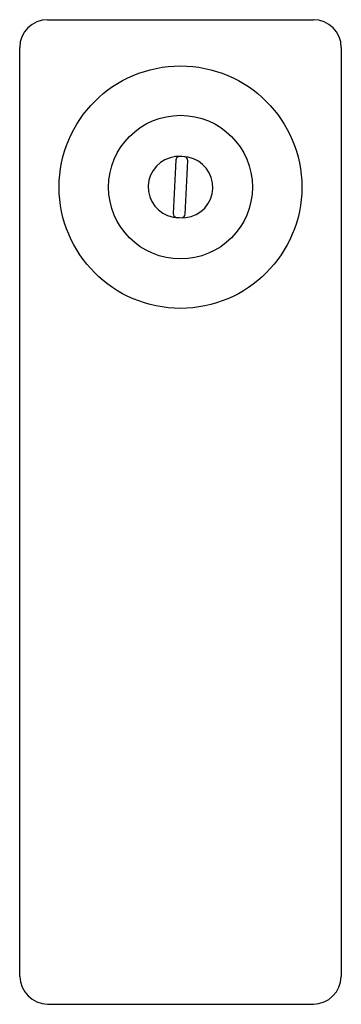
# Model space of a CAD drawing. Units: inches. Extents: x 388.05 to 390.7, y 36.93 to 45.05.
import ezdxf

# ---------------------------------------------------------------- set-up
doc = ezdxf.new("R2010")
doc.units = ezdxf.units.IN
doc.header["$LTSCALE"] = 0.64311
doc.header["$MEASUREMENT"] = 0
doc.layers.get('0').update_dxf_attribs({"color": 255, "linetype": 'CONTINUOUS'})
doc.layers.get('Defpoints').update_dxf_attribs({"linetype": 'CONTINUOUS'})
doc.styles.get("Standard").update_dxf_attribs({"font": 'txt', "width": 0.8})

msp = doc.modelspace()

# ---------------------------------------------------------------- linework, layer by layer
for p, q in [((388.2811, 45.0514), (390.471, 45.0514)), ((388.0511, 37.1586), (388.0511, 44.8214)), ((390.701, 44.8214), (390.701, 37.1586)), ((388.2811, 36.9286), (390.471, 36.9286))]:
    msp.add_line(p, q)
for radius in [1, 0.5925]:
    msp.add_circle((389.3761, 43.6701), radius)
for centre, radius, start, end in [((388.2811, 44.8214), 0.23, 90, 180), ((390.471, 44.8214), 0.23, 0, 90), ((389.3623, 43.6707), 0.2527, 96.26582, 259.04726), ((454.6531, 40.2514), 65.4165, 176.80798, 177.196152), ((389.3403, 43.8902), 0.0322, 90.38119, 99.88906), ((389.3679, 43.8923), 0.0299, 93.40793, 176.8697), ((389.3466, 42.9335), 0.9889, 84.90225, 90.38119), ((389.4042, 43.8877), 0.033, 1.81822, 82.56983), ((315.7097, 47.5076), 73.8163, 356.845998, 357.189993), ((389.3894, 43.6695), 0.2531, 276.80986, 78.52419), ((389.4317, 43.8864), 0.0322, 75.39435, 84.9032), ((389.3986, 44.1963), 0.7784, 263.78034, 271.52899), ((389.3493, 43.4536), 0.0345, 183.71321, 256.86309), ((389.3834, 43.4483), 0.0308, 280.28988, 356.03668), ((388.2894, 37.167), 0.2385, 182.02025, 267.98608), ((390.466, 37.1636), 0.2351, 271.23565, 358.75802)]:
    msp.add_arc(centre, radius, start, end)

# ---------------------------------------------------------------- texts
at = {"layer": 'Defpoints'}
for tag, p, s in [('TRADENAME', (389.3723, 43.4791), 'STANCE'), ('MODELNUMBER', (389.3723, 43.4808), 'K-7111X-4'), ('PRODUCT', (389.3723, 43.4775), 'BATHROOM SINK FAUCET')]:
    msp.add_attdef(tag, p, s, height=0.001, dxfattribs=at)

doc.saveas('drawing.dxf')
